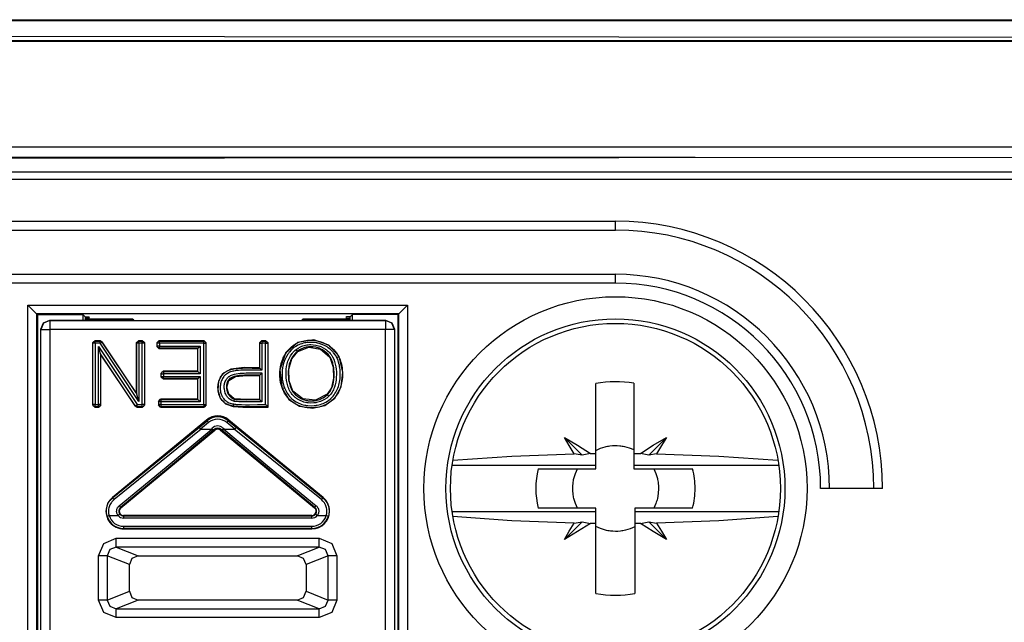
# Model space of a CAD drawing. Extents: x 45 to 252, y -177 to -32.
# Drawn here: x 193 to 216, y -70 to -57 of the extents above; entities that cross this region are included whole.
import ezdxf

# ---------------------------------------------------------------- set-up
doc = ezdxf.new("R2010")
doc.units = 0
doc.header["$MEASUREMENT"] = 0
doc.layers.add('VRSTVA_1', color=7, linetype='CONTINUOUS')

msp = doc.modelspace()

# ---------------------------------------------------------------- linework, layer by layer
at = {"layer": 'VRSTVA_1', "color": 7}
for points in [[(180.148, -56.697), (251.548, -56.697)], [(251.548, -56.724), (180.148, -56.724)], [(251.748, -57.176), (179.948, -57.176)], [(251.748, -57.187), (179.948, -57.187)], [(180.148, -57.059), (215.848, -57.091)], [(179.948, -59.574), (251.748, -59.574)], [(208.655, -59.81), (179.948, -59.81)], [(180.148, -59.835), (215.848, -59.803)], [(180.148, -60.139), (251.548, -60.139)], [(251.548, -60.312), (180.148, -60.312)], [(188.848, -61.253), (206.848, -61.253)], [(206.848, -61.453), (206.848, -61.394), (206.848, -61.253)], [(188.848, -61.453), (206.848, -61.453)], [(188.848, -62.453), (206.848, -62.453)], [(206.848, -62.653), (206.848, -62.511), (206.848, -62.453)], [(206.848, -62.653), (188.848, -62.653)], [(193.55, -63.149), (202.145, -63.149)], [(193.55, -63.149), (193.69, -63.29), (193.75, -63.349)], [(193.55, -75.721), (193.55, -63.149)], [(202.145, -63.149), (202.005, -63.29), (201.946, -63.349)], [(202.145, -63.149), (202.145, -75.721)], [(201.946, -63.349), (193.75, -63.349)], [(193.75, -63.349), (193.766, -63.365)], [(193.75, -63.349), (193.75, -75.721)], [(193.766, -63.365), (194.799, -63.365)], [(193.766, -63.365), (193.766, -73.396)], [(193.848, -63.693), (193.906, -63.552), (194.047, -63.493)], [(194.047, -63.499), (193.906, -63.558), (193.848, -63.699)], [(194.047, -63.493), (194.047, -63.499)], [(194.047, -63.493), (195.948, -63.493)], [(194.047, -63.499), (194.047, -63.558), (194.047, -63.699)], [(194.047, -63.499), (201.648, -63.499)], [(194.799, -63.365), (194.799, -63.493)], [(194.799, -63.365), (194.848, -63.414)], [(194.848, -63.414), (194.848, -63.493)], [(194.848, -63.414), (194.929, -63.414)], [(194.948, -63.457), (194.848, -63.457)], [(195.921, -63.466), (194.848, -63.466)], [(194.929, -63.414), (194.948, -63.433)], [(195.921, -63.466), (195.921, -63.493)], [(195.948, -63.493), (195.921, -63.466)], [(199.775, -63.466), (199.748, -63.493)], [(199.748, -63.493), (201.648, -63.493)], [(199.775, -63.466), (199.775, -63.493)], [(200.847, -63.466), (199.775, -63.466)], [(200.767, -63.414), (200.747, -63.433)], [(200.847, -63.457), (200.747, -63.457)], [(200.848, -63.414), (200.767, -63.414)], [(200.897, -63.365), (200.848, -63.414)], [(200.848, -63.493), (200.848, -63.414)], [(200.897, -63.493), (200.897, -63.365)], [(201.93, -63.365), (200.897, -63.365)], [(201.648, -63.499), (201.648, -63.493)], [(201.648, -63.493), (201.789, -63.552), (201.848, -63.693)], [(201.648, -63.499), (201.648, -63.558), (201.648, -63.699)], [(201.848, -63.699), (201.789, -63.558), (201.648, -63.499)], [(201.946, -63.349), (201.93, -63.365)], [(201.93, -73.396), (201.93, -63.365)], [(201.946, -75.721), (201.946, -63.349)], [(193.848, -63.699), (193.848, -63.693)], [(193.848, -63.699), (193.906, -63.699), (194.047, -63.699)], [(193.848, -75.183), (193.848, -63.699)], [(194.047, -63.699), (194.047, -75.183)], [(201.648, -63.699), (194.047, -63.699)], [(201.848, -63.699), (201.789, -63.699), (201.648, -63.699)], [(201.648, -75.183), (201.648, -63.699)], [(201.848, -63.693), (201.848, -63.699)], [(201.848, -63.699), (201.848, -75.183)], [(200.594, -64.313), (200.361, -64.055), (200.024, -63.939), (199.664, -63.993), (199.381, -64.238), (199.25, -64.617), (199.304, -65.039)], [(199.311, -65.037), (199.288, -64.969), (199.271, -64.9), (199.26, -64.83), (199.254, -64.76), (199.252, -64.724), (199.253, -64.689), (199.254, -64.653), (199.258, -64.618), (199.268, -64.547), (199.283, -64.479), (199.294, -64.444), (199.305, -64.411), (199.318, -64.377), (199.332, -64.345), (199.364, -64.282), (199.402, -64.222), (199.412, -64.208), (199.423, -64.193), (199.434, -64.179), (199.445, -64.166), (199.469, -64.139), (199.494, -64.114), (199.521, -64.091), (199.549, -64.069), (199.563, -64.058), (199.577, -64.048), (199.593, -64.039), (199.608, -64.03), (199.639, -64.013), (199.671, -63.998), (199.704, -63.985), (199.737, -63.974), (199.771, -63.965), (199.806, -63.957), (199.841, -63.951), (199.877, -63.946), (199.947, -63.943), (200.018, -63.946), (200.053, -63.95), (200.088, -63.956), (200.122, -63.963), (200.157, -63.972), (200.224, -63.995), (200.289, -64.023), (200.305, -64.031), (200.32, -64.04), (200.336, -64.049), (200.351, -64.058), (200.381, -64.078), (200.409, -64.099), (200.436, -64.121), (200.463, -64.146), (200.475, -64.158), (200.487, -64.171), (200.499, -64.184), (200.511, -64.198), (200.532, -64.226), (200.552, -64.255), (200.562, -64.27), (200.571, -64.285), (200.579, -64.301), (200.587, -64.317)], [(195.015, -64.007), (195.065, -63.957)], [(195.023, -64.015), (195.015, -64.007)], [(195.015, -64.007), (195.015, -65.407)], [(195.073, -63.965), (195.038, -63.98), (195.023, -64.015)], [(195.073, -64.015), (195.038, -64.015), (195.023, -64.015)], [(195.023, -65.399), (195.023, -64.015)], [(195.065, -63.957), (195.073, -63.965)], [(195.192, -63.957), (195.065, -63.957)], [(195.073, -64.015), (195.073, -63.981), (195.073, -63.965)], [(195.073, -63.965), (195.188, -63.965)], [(195.188, -64.015), (195.073, -64.015)], [(195.073, -64.015), (195.073, -65.399)], [(195.147, -65.399), (195.147, -64.089)], [(195.147, -64.089), (196.024, -65.399)], [(195.197, -64.253), (195.147, -64.089)], [(195.188, -63.965), (195.192, -63.957)], [(195.188, -64.015), (195.188, -63.981), (195.188, -63.965)], [(195.229, -63.987), (195.211, -63.971), (195.188, -63.965)], [(195.188, -64.015), (195.216, -63.996), (195.229, -63.987)], [(196.064, -65.327), (195.188, -64.015)], [(195.192, -63.957), (195.234, -63.98)], [(195.234, -63.98), (195.229, -63.987)], [(195.229, -63.987), (196.015, -65.163)], [(196.006, -65.136), (195.234, -63.98)], [(196.006, -64.007), (196.057, -63.957)], [(196.015, -64.015), (196.006, -64.007)], [(196.006, -64.007), (196.006, -65.136)], [(196.064, -63.965), (196.029, -63.98), (196.015, -64.015)], [(196.015, -65.163), (196.015, -64.015)], [(196.064, -64.015), (196.03, -64.015), (196.015, -64.015)], [(196.057, -63.957), (196.064, -63.965)], [(196.147, -63.957), (196.057, -63.957)], [(196.064, -63.965), (196.139, -63.965)], [(196.064, -64.015), (196.064, -63.981), (196.064, -63.965)], [(196.139, -64.015), (196.064, -64.015)], [(196.064, -64.015), (196.064, -65.327)], [(196.139, -63.965), (196.147, -63.957)], [(196.139, -64.015), (196.139, -63.981), (196.139, -63.965)], [(196.189, -64.015), (196.174, -63.98), (196.139, -63.965)], [(196.189, -64.015), (196.173, -64.015), (196.139, -64.015)], [(196.139, -65.399), (196.139, -64.015)], [(196.147, -63.957), (196.197, -64.007)], [(196.197, -64.007), (196.189, -64.015)], [(196.189, -64.015), (196.189, -65.399)], [(196.197, -65.407), (196.197, -64.007)], [(196.469, -64.007), (196.519, -63.957)], [(196.477, -64.015), (196.469, -64.007)], [(196.469, -64.007), (196.469, -64.084)], [(196.469, -64.084), (196.477, -64.076)], [(196.519, -64.134), (196.469, -64.084)], [(196.527, -63.965), (196.491, -63.98), (196.477, -64.015)], [(196.527, -64.015), (196.492, -64.015), (196.477, -64.015)], [(196.477, -64.076), (196.477, -64.015)], [(196.527, -64.076), (196.492, -64.076), (196.477, -64.076)], [(196.527, -64.126), (196.491, -64.112), (196.477, -64.076)], [(196.519, -63.957), (196.527, -63.965)], [(197.538, -63.957), (196.519, -63.957)], [(196.527, -64.126), (196.519, -64.134)], [(196.519, -64.134), (197.39, -64.134)], [(196.527, -63.965), (197.53, -63.965)], [(196.527, -64.015), (196.527, -63.981), (196.527, -63.965)], [(196.527, -64.015), (196.527, -64.076)], [(197.53, -64.015), (196.527, -64.015)], [(196.527, -64.076), (197.448, -64.076)], [(196.527, -64.126), (196.527, -64.111), (196.527, -64.076)], [(197.398, -64.126), (196.527, -64.126)], [(197.398, -64.126), (197.39, -64.134)], [(197.39, -64.134), (197.39, -64.645)], [(197.398, -64.126), (197.448, -64.076)], [(197.398, -64.653), (197.398, -64.126)], [(197.448, -64.076), (197.448, -64.703)], [(197.53, -63.965), (197.538, -63.957)], [(197.58, -64.015), (197.566, -63.98), (197.53, -63.965)], [(197.53, -64.015), (197.53, -63.981), (197.53, -63.965)], [(197.53, -64.015), (197.565, -64.015), (197.58, -64.015)], [(197.53, -65.399), (197.53, -64.015)], [(197.538, -63.957), (197.588, -64.007)], [(197.588, -64.007), (197.58, -64.015)], [(197.58, -64.015), (197.58, -65.399)], [(197.588, -65.407), (197.588, -64.007)], [(198.791, -64.007), (198.841, -63.957)], [(198.799, -64.015), (198.791, -64.007)], [(198.791, -64.007), (198.791, -64.567)], [(198.849, -63.965), (198.814, -63.98), (198.799, -64.015)], [(198.799, -64.575), (198.799, -64.015)], [(198.799, -64.015), (198.815, -64.015), (198.849, -64.015)], [(198.841, -63.957), (198.849, -63.965)], [(198.94, -63.957), (198.841, -63.957)], [(198.849, -63.965), (198.932, -63.965)], [(198.849, -63.965), (198.849, -63.981), (198.849, -64.015)], [(198.849, -64.015), (198.849, -64.625)], [(198.932, -64.015), (198.849, -64.015)], [(198.932, -63.965), (198.94, -63.957)], [(198.932, -63.965), (198.932, -63.981), (198.932, -64.015)], [(198.932, -63.965), (198.967, -63.98), (198.982, -64.015)], [(198.932, -65.4), (198.932, -64.015)], [(198.932, -64.015), (198.966, -64.015), (198.982, -64.015)], [(198.94, -63.957), (198.99, -64.007)], [(198.99, -64.007), (198.982, -64.015)], [(198.982, -64.015), (198.982, -65.449)], [(198.99, -65.457), (198.99, -64.007)], [(200.542, -64.339), (200.51, -64.281), (200.47, -64.228), (200.46, -64.215), (200.449, -64.203), (200.437, -64.191), (200.426, -64.179), (200.401, -64.157), (200.375, -64.136), (200.348, -64.116), (200.321, -64.098), (200.292, -64.081), (200.263, -64.066), (200.202, -64.04), (200.14, -64.019), (200.124, -64.015), (200.107, -64.011), (200.091, -64.007), (200.075, -64.004), (200.042, -63.999), (200.009, -63.995), (199.943, -63.993), (199.878, -63.996), (199.845, -64.001), (199.812, -64.007), (199.78, -64.014), (199.748, -64.023), (199.717, -64.034), (199.687, -64.046), (199.657, -64.06), (199.628, -64.076), (199.6, -64.094), (199.573, -64.113), (199.547, -64.134), (199.523, -64.156), (199.5, -64.18), (199.478, -64.205), (199.467, -64.218), (199.457, -64.231), (199.447, -64.244), (199.438, -64.258), (199.403, -64.314), (199.374, -64.373), (199.361, -64.403), (199.349, -64.435), (199.339, -64.466), (199.33, -64.498), (199.316, -64.563), (199.307, -64.628), (199.304, -64.661), (199.303, -64.695), (199.303, -64.728), (199.304, -64.761), (199.309, -64.826), (199.32, -64.891), (199.328, -64.923), (199.337, -64.956), (199.347, -64.987), (199.358, -65.019)], [(200.364, -65.21), (200.315, -65.252), (200.262, -65.287), (200.234, -65.302), (200.205, -65.316), (200.176, -65.328), (200.146, -65.338), (200.115, -65.347), (200.084, -65.354), (200.068, -65.357), (200.053, -65.359), (200.037, -65.362), (200.021, -65.363), (199.957, -65.366), (199.894, -65.362), (199.862, -65.357), (199.831, -65.351), (199.8, -65.343), (199.77, -65.333), (199.711, -65.31), (199.655, -65.279), (199.642, -65.27), (199.628, -65.261), (199.616, -65.251), (199.604, -65.241), (199.58, -65.22), (199.557, -65.198), (199.536, -65.174), (199.517, -65.149), (199.507, -65.136), (199.498, -65.122), (199.49, -65.109), (199.482, -65.095), (199.468, -65.067), (199.455, -65.038), (199.443, -65.008), (199.433, -64.977), (199.416, -64.916), (199.405, -64.854), (199.397, -64.791), (199.393, -64.727), (199.393, -64.695), (199.394, -64.663), (199.395, -64.632), (199.398, -64.6), (199.406, -64.537), (199.419, -64.476), (199.428, -64.445), (199.438, -64.415), (199.444, -64.4), (199.45, -64.385), (199.456, -64.37), (199.462, -64.356), (199.493, -64.3), (199.53, -64.247), (199.54, -64.235), (199.551, -64.223), (199.562, -64.211), (199.573, -64.199), (199.596, -64.177), (199.621, -64.157)], [(199.621, -64.157), (199.67, -64.123), (199.721, -64.095), (199.749, -64.083), (199.777, -64.073), (199.806, -64.064), (199.834, -64.057), (199.863, -64.052), (199.892, -64.048), (199.922, -64.045), (199.952, -64.044), (200.011, -64.047), (200.07, -64.055), (200.099, -64.062), (200.127, -64.07), (200.156, -64.079), (200.183, -64.09), (200.237, -64.115), (200.287, -64.146), (200.311, -64.163), (200.334, -64.182), (200.356, -64.202), (200.376, -64.223), (200.396, -64.246), (200.414, -64.269), (200.423, -64.281), (200.431, -64.293), (200.439, -64.306), (200.446, -64.319), (200.473, -64.372), (200.493, -64.427), (200.501, -64.456), (200.509, -64.485), (200.515, -64.514), (200.52, -64.543), (200.528, -64.601), (200.532, -64.66), (200.533, -64.719), (200.531, -64.778), (200.526, -64.837), (200.517, -64.895), (200.504, -64.953), (200.487, -65.01), (200.477, -65.038), (200.465, -65.065), (200.452, -65.092), (200.438, -65.117), (200.422, -65.142), (200.404, -65.166), (200.385, -65.189), (200.364, -65.21)], [(199.652, -64.196), (199.642, -64.184), (199.621, -64.157)], [(200.329, -65.174), (200.348, -65.155), (200.366, -65.133), (200.382, -65.111), (200.397, -65.088), (200.41, -65.065), (200.422, -65.04), (200.433, -65.015), (200.442, -64.989), (200.457, -64.937), (200.468, -64.884), (200.476, -64.83), (200.481, -64.776), (200.483, -64.721), (200.482, -64.667), (200.479, -64.613), (200.473, -64.559), (200.468, -64.532), (200.463, -64.506), (200.456, -64.479), (200.449, -64.453), (200.431, -64.401), (200.408, -64.352), (200.394, -64.328), (200.379, -64.305), (200.363, -64.284), (200.345, -64.263), (200.326, -64.243), (200.306, -64.225), (200.296, -64.216), (200.286, -64.207), (200.275, -64.199), (200.264, -64.191), (200.218, -64.162), (200.169, -64.138), (200.144, -64.128), (200.118, -64.119), (200.091, -64.111), (200.065, -64.105), (200.011, -64.097), (199.957, -64.094), (199.943, -64.094), (199.929, -64.095), (199.916, -64.096), (199.902, -64.097), (199.875, -64.101), (199.848, -64.105), (199.822, -64.112), (199.796, -64.12), (199.77, -64.129), (199.745, -64.14), (199.697, -64.165), (199.652, -64.196)], [(199.657, -64.202), (199.909, -64.104), (200.177, -64.15), (200.386, -64.33), (200.463, -64.551), (200.47, -64.804), (200.422, -65.018), (200.324, -65.168)], [(195.197, -64.253), (195.197, -65.399)], [(195.983, -65.427), (195.197, -64.253)], [(195.197, -64.253), (195.205, -64.28)], [(195.205, -65.407), (195.205, -64.28)], [(195.205, -64.28), (195.978, -65.435)], [(199.304, -65.039), (199.46, -65.284), (199.7, -65.439), (199.992, -65.484), (200.275, -65.42), (200.496, -65.255), (200.638, -64.998), (200.679, -64.664), (200.594, -64.313)], [(200.587, -64.317), (200.591, -64.326), (200.595, -64.334), (200.599, -64.343), (200.603, -64.351), (200.61, -64.369), (200.617, -64.387), (200.629, -64.423), (200.64, -64.459), (200.649, -64.496), (200.656, -64.533), (200.662, -64.57), (200.666, -64.608), (200.671, -64.683), (200.67, -64.758), (200.67, -64.777), (200.668, -64.796), (200.666, -64.815), (200.664, -64.834), (200.659, -64.871), (200.652, -64.908), (200.634, -64.981), (200.61, -65.053), (200.602, -65.07), (200.594, -65.088), (200.586, -65.105), (200.578, -65.122), (200.559, -65.155), (200.539, -65.186), (200.517, -65.217), (200.492, -65.246), (200.467, -65.274), (200.44, -65.301), (200.382, -65.348), (200.318, -65.389), (200.302, -65.398), (200.284, -65.407), (200.267, -65.415), (200.25, -65.422), (200.215, -65.435), (200.179, -65.447), (200.143, -65.456), (200.106, -65.464), (200.088, -65.467), (200.069, -65.469), (200.05, -65.471), (200.032, -65.473), (199.956, -65.476), (199.881, -65.472), (199.862, -65.47), (199.843, -65.467), (199.824, -65.464), (199.806, -65.46), (199.769, -65.452), (199.733, -65.441), (199.697, -65.429), (199.662, -65.415), (199.645, -65.407), (199.628, -65.398), (199.612, -65.389), (199.595, -65.379), (199.533, -65.337), (199.476, -65.288), (199.462, -65.275), (199.45, -65.261), (199.437, -65.247), (199.425, -65.233), (199.401, -65.203), (199.38, -65.172), (199.36, -65.139), (199.342, -65.106), (199.334, -65.089), (199.326, -65.072), (199.322, -65.063), (199.318, -65.054), (199.315, -65.045), (199.311, -65.037)], [(199.358, -65.019), (199.386, -65.083), (199.421, -65.144), (199.441, -65.173), (199.463, -65.201), (199.475, -65.214), (199.487, -65.228), (199.499, -65.24), (199.511, -65.253), (199.564, -65.298), (199.622, -65.338), (199.638, -65.347), (199.654, -65.355), (199.669, -65.363), (199.685, -65.37), (199.718, -65.383), (199.751, -65.395), (199.785, -65.404), (199.819, -65.412), (199.837, -65.415), (199.854, -65.418), (199.872, -65.42), (199.89, -65.422), (199.96, -65.426), (200.03, -65.423), (200.048, -65.422), (200.065, -65.419), (200.083, -65.417), (200.1, -65.414), (200.135, -65.407), (200.168, -65.398), (200.202, -65.387), (200.234, -65.375), (200.251, -65.368), (200.267, -65.36), (200.282, -65.352), (200.298, -65.343), (200.357, -65.305), (200.411, -65.26), (200.436, -65.235), (200.459, -65.208), (200.481, -65.181), (200.501, -65.152), (200.52, -65.122), (200.537, -65.091), (200.546, -65.075), (200.553, -65.059), (200.56, -65.043), (200.567, -65.026), (200.579, -64.993), (200.589, -64.959), (200.597, -64.925), (200.605, -64.891), (200.611, -64.856), (200.615, -64.821), (200.619, -64.786), (200.621, -64.751), (200.621, -64.68), (200.617, -64.61), (200.612, -64.575), (200.607, -64.54), (200.6, -64.506), (200.591, -64.471), (200.57, -64.404), (200.542, -64.339)], [(199.652, -64.196), (199.64, -64.205), (199.629, -64.215), (199.618, -64.225), (199.607, -64.235), (199.587, -64.257), (199.568, -64.28), (199.534, -64.328), (199.507, -64.38), (199.495, -64.407), (199.484, -64.434), (199.475, -64.462), (199.467, -64.49), (199.455, -64.547), (199.447, -64.605), (199.445, -64.634), (199.443, -64.663), (199.443, -64.693), (199.443, -64.722), (199.446, -64.78), (199.453, -64.838), (199.463, -64.896), (199.478, -64.952), (199.487, -64.981), (199.497, -65.008), (199.508, -65.035), (199.521, -65.062), (199.535, -65.087), (199.551, -65.112), (199.569, -65.136), (199.588, -65.158), (199.608, -65.179), (199.63, -65.198), (199.642, -65.208), (199.653, -65.217), (199.665, -65.225), (199.677, -65.233), (199.728, -65.262), (199.782, -65.285), (199.81, -65.294), (199.838, -65.301), (199.853, -65.305), (199.867, -65.307), (199.882, -65.31), (199.896, -65.312), (199.954, -65.316), (200.013, -65.314), (200.028, -65.312), (200.043, -65.31), (200.057, -65.308), (200.072, -65.306), (200.1, -65.299), (200.128, -65.291), (200.156, -65.282), (200.183, -65.271), (200.197, -65.265), (200.21, -65.258), (200.223, -65.251), (200.235, -65.244), (200.284, -65.212), (200.329, -65.174)], [(200.324, -65.168), (200.06, -65.3), (199.773, -65.273), (199.549, -65.094), (199.465, -64.863), (199.456, -64.596), (199.522, -64.366), (199.657, -64.202)], [(199.652, -64.196), (199.657, -64.202)], [(200.542, -64.339), (200.573, -64.324), (200.587, -64.317)], [(200.594, -64.313), (200.587, -64.317)], [(198.791, -64.567), (198.444, -64.565), (198.144, -64.598), (197.959, -64.707), (197.867, -64.871), (197.848, -65.066), (197.903, -65.252), (198.021, -65.38), (198.196, -65.443)], [(198.197, -65.435), (198.169, -65.43), (198.142, -65.423), (198.115, -65.415), (198.089, -65.406), (198.063, -65.394), (198.038, -65.381), (198.027, -65.374), (198.015, -65.366), (198.003, -65.358), (197.992, -65.349), (197.952, -65.309), (197.919, -65.264), (197.912, -65.252), (197.905, -65.24), (197.899, -65.227), (197.893, -65.214), (197.882, -65.188), (197.874, -65.162), (197.87, -65.148), (197.867, -65.134), (197.864, -65.12), (197.861, -65.107), (197.857, -65.079), (197.855, -65.051), (197.854, -65.023), (197.854, -64.995), (197.855, -64.981), (197.856, -64.967), (197.858, -64.953), (197.86, -64.939), (197.865, -64.912), (197.871, -64.885), (197.876, -64.871), (197.88, -64.858), (197.885, -64.845), (197.889, -64.832), (197.901, -64.806), (197.914, -64.781), (197.929, -64.757), (197.945, -64.735), (197.954, -64.724), (197.963, -64.714), (197.973, -64.703), (197.984, -64.694), (198.005, -64.675), (198.028, -64.659), (198.04, -64.652), (198.052, -64.645), (198.064, -64.638), (198.077, -64.632), (198.102, -64.621), (198.129, -64.611), (198.156, -64.603), (198.183, -64.597), (198.21, -64.591), (198.238, -64.587), (198.294, -64.581), (198.35, -64.576), (198.406, -64.574), (198.462, -64.573), (198.518, -64.573), (198.574, -64.573), (198.631, -64.574), (198.687, -64.574), (198.743, -64.575), (198.799, -64.575)], [(198.799, -64.575), (198.798, -64.574), (198.796, -64.572), (198.794, -64.57), (198.791, -64.567)], [(198.799, -64.575), (198.8, -64.576), (198.801, -64.577), (198.803, -64.579), (198.805, -64.581), (198.808, -64.584), (198.811, -64.587), (198.814, -64.59), (198.817, -64.593), (198.825, -64.601), (198.833, -64.609), (198.841, -64.617), (198.849, -64.625)], [(196.56, -64.695), (196.61, -64.645)], [(196.568, -64.703), (196.56, -64.695)], [(196.56, -64.695), (196.56, -64.771)], [(196.56, -64.771), (196.568, -64.763)], [(196.61, -64.821), (196.56, -64.771)], [(196.618, -64.653), (196.582, -64.668), (196.568, -64.703)], [(196.568, -64.703), (196.583, -64.703), (196.618, -64.703)], [(196.568, -64.763), (196.568, -64.703)], [(196.568, -64.763), (196.582, -64.798), (196.618, -64.813)], [(196.568, -64.763), (196.583, -64.763), (196.618, -64.763)], [(196.61, -64.645), (196.618, -64.653)], [(197.39, -64.645), (196.61, -64.645)], [(196.618, -64.813), (196.61, -64.821)], [(196.61, -64.821), (197.39, -64.821)], [(196.618, -64.653), (196.618, -64.669), (196.618, -64.703)], [(196.618, -64.653), (197.398, -64.653)], [(197.448, -64.703), (196.618, -64.703)], [(196.618, -64.703), (196.618, -64.763)], [(196.618, -64.763), (197.448, -64.763)], [(196.618, -64.813), (196.618, -64.797), (196.618, -64.763)], [(197.398, -64.813), (196.618, -64.813)], [(197.398, -64.653), (197.39, -64.645)], [(197.398, -64.813), (197.39, -64.821)], [(197.39, -64.821), (197.39, -65.28)], [(197.398, -64.653), (197.448, -64.703)], [(197.398, -64.813), (197.448, -64.763)], [(197.398, -65.289), (197.398, -64.813)], [(197.448, -64.763), (197.448, -65.338)], [(198.849, -64.625), (198.796, -64.625), (198.743, -64.625), (198.691, -64.624), (198.638, -64.624), (198.532, -64.623), (198.426, -64.624), (198.373, -64.625), (198.321, -64.628), (198.294, -64.631), (198.268, -64.633), (198.241, -64.637), (198.215, -64.641), (198.189, -64.646), (198.164, -64.653), (198.138, -64.661), (198.113, -64.67), (198.089, -64.681), (198.066, -64.694), (198.044, -64.709), (198.023, -64.725), (198.013, -64.734), (198.004, -64.744), (197.995, -64.753), (197.986, -64.764), (197.971, -64.785), (197.957, -64.808), (197.945, -64.831), (197.934, -64.856), (197.929, -64.868), (197.925, -64.881), (197.921, -64.893), (197.918, -64.906), (197.911, -64.932), (197.907, -64.958), (197.905, -64.984), (197.904, -65.011), (197.904, -65.038), (197.906, -65.064), (197.909, -65.09), (197.914, -65.116), (197.92, -65.142), (197.928, -65.168), (197.938, -65.192), (197.949, -65.216), (197.956, -65.228), (197.963, -65.239), (197.97, -65.25), (197.978, -65.261), (197.995, -65.282), (198.013, -65.301), (198.023, -65.31), (198.034, -65.318), (198.044, -65.326), (198.055, -65.333), (198.079, -65.347), (198.102, -65.358), (198.127, -65.367), (198.153, -65.375), (198.179, -65.381), (198.205, -65.386)], [(198.208, -65.323), (198.165, -65.307), (198.126, -65.284), (198.108, -65.27), (198.092, -65.255), (198.084, -65.246), (198.077, -65.238), (198.069, -65.229), (198.062, -65.22), (198.05, -65.201), (198.038, -65.182), (198.029, -65.161), (198.02, -65.14), (198.006, -65.097), (197.998, -65.053), (197.995, -65.03), (197.995, -65.007), (197.995, -64.985), (197.997, -64.962), (198, -64.94), (198.005, -64.918), (198.008, -64.907), (198.011, -64.896), (198.015, -64.885), (198.019, -64.875), (198.029, -64.854), (198.04, -64.834), (198.046, -64.825), (198.052, -64.815), (198.06, -64.807), (198.067, -64.798), (198.083, -64.783), (198.101, -64.769), (198.111, -64.762), (198.12, -64.756), (198.13, -64.751), (198.14, -64.745), (198.16, -64.736), (198.182, -64.728), (198.203, -64.721), (198.225, -64.715), (198.269, -64.705), (198.313, -64.698), (198.357, -64.693), (198.402, -64.69), (198.446, -64.687), (198.491, -64.686), (198.58, -64.685), (198.67, -64.685), (198.715, -64.686), (198.76, -64.686), (198.804, -64.686), (198.849, -64.686)], [(198.799, -64.736), (198.722, -64.736), (198.645, -64.735), (198.567, -64.735), (198.49, -64.736), (198.451, -64.737), (198.412, -64.739), (198.374, -64.742), (198.335, -64.746), (198.297, -64.751), (198.259, -64.758), (198.221, -64.767), (198.184, -64.78), (198.166, -64.788), (198.149, -64.797), (198.14, -64.802), (198.132, -64.808), (198.124, -64.814), (198.117, -64.82), (198.102, -64.833), (198.09, -64.848), (198.084, -64.857), (198.08, -64.865), (198.075, -64.874), (198.07, -64.882), (198.062, -64.9), (198.056, -64.919), (198.051, -64.938), (198.048, -64.957), (198.046, -64.977), (198.044, -64.996), (198.045, -65.016), (198.046, -65.035), (198.052, -65.074), (198.062, -65.112), (198.07, -65.13), (198.077, -65.148), (198.087, -65.166), (198.097, -65.182), (198.108, -65.198), (198.122, -65.213), (198.135, -65.227), (198.151, -65.24), (198.158, -65.246), (198.167, -65.251), (198.175, -65.256), (198.184, -65.261), (198.193, -65.265), (198.202, -65.269), (198.206, -65.27), (198.211, -65.272), (198.213, -65.273), (198.216, -65.273), (198.218, -65.274), (198.22, -65.275)], [(198.223, -65.267), (198.097, -65.168), (198.053, -65.006), (198.097, -64.852), (198.252, -64.768), (198.499, -64.744), (198.791, -64.744)], [(198.799, -64.736), (198.798, -64.737), (198.796, -64.739), (198.794, -64.741), (198.791, -64.744)], [(198.791, -64.744), (198.791, -65.28)], [(198.799, -64.736), (198.8, -64.735), (198.801, -64.734), (198.803, -64.732), (198.805, -64.73), (198.808, -64.727), (198.811, -64.724), (198.814, -64.721), (198.817, -64.717), (198.825, -64.71), (198.833, -64.702), (198.841, -64.694), (198.849, -64.686)], [(198.799, -65.289), (198.799, -64.736)], [(198.849, -64.686), (198.849, -65.338)], [(199.311, -65.037), (199.304, -65.039)], [(199.311, -65.037), (199.326, -65.031), (199.358, -65.019)], [(206.406, -66.506), (206.406, -65.707), (206.406, -64.924)], [(207.266, -64.919), (207.266, -65.704), (207.266, -66.506)], [(196.015, -65.163), (196.006, -65.136)], [(196.064, -65.327), (196.015, -65.163)], [(196.504, -65.33), (196.554, -65.28)], [(196.554, -65.28), (196.562, -65.289)], [(197.39, -65.28), (196.554, -65.28)], [(197.398, -65.289), (197.39, -65.28)], [(198.22, -65.275), (198.217, -65.29), (198.208, -65.323)], [(198.22, -65.275), (198.221, -65.273), (198.221, -65.272), (198.222, -65.27), (198.223, -65.267)], [(198.22, -65.275), (198.225, -65.276), (198.229, -65.277), (198.234, -65.278), (198.238, -65.279), (198.247, -65.28), (198.256, -65.281), (198.274, -65.283), (198.292, -65.284), (198.328, -65.287), (198.365, -65.288), (198.437, -65.289), (198.51, -65.29), (198.654, -65.289), (198.799, -65.289)], [(198.22, -65.275), (198.22, -65.275)], [(198.791, -65.28), (198.573, -65.282), (198.361, -65.28), (198.223, -65.267)], [(198.799, -65.289), (198.798, -65.287), (198.796, -65.286), (198.794, -65.283), (198.791, -65.28)], [(200.324, -65.168), (200.329, -65.174)], [(200.364, -65.21), (200.34, -65.186), (200.329, -65.174)], [(195.015, -65.407), (195.023, -65.399)], [(195.065, -65.457), (195.015, -65.407)], [(195.073, -65.399), (195.038, -65.399), (195.023, -65.399)], [(195.073, -65.449), (195.038, -65.435), (195.023, -65.399)], [(195.073, -65.449), (195.065, -65.457)], [(195.065, -65.457), (195.155, -65.457)], [(195.073, -65.399), (195.147, -65.399)], [(195.073, -65.449), (195.073, -65.434), (195.073, -65.399)], [(195.147, -65.449), (195.073, -65.449)], [(195.147, -65.449), (195.183, -65.435), (195.197, -65.399)], [(195.197, -65.399), (195.182, -65.399), (195.147, -65.399)], [(195.147, -65.449), (195.147, -65.434), (195.147, -65.399)], [(195.155, -65.457), (195.147, -65.449)], [(195.205, -65.407), (195.155, -65.457)], [(195.197, -65.399), (195.205, -65.407)], [(195.978, -65.435), (195.983, -65.427)], [(196.02, -65.457), (195.978, -65.435)], [(195.983, -65.427), (195.995, -65.419), (196.024, -65.399)], [(195.983, -65.427), (196, -65.444), (196.024, -65.449)], [(196.024, -65.449), (196.02, -65.457)], [(196.02, -65.457), (196.147, -65.457)], [(196.024, -65.399), (196.139, -65.399)], [(196.024, -65.449), (196.024, -65.434), (196.024, -65.399)], [(196.139, -65.449), (196.024, -65.449)], [(196.139, -65.449), (196.174, -65.435), (196.189, -65.399)], [(196.189, -65.399), (196.173, -65.399), (196.139, -65.399)], [(196.139, -65.449), (196.139, -65.434), (196.139, -65.399)], [(196.147, -65.457), (196.139, -65.449)], [(196.197, -65.407), (196.147, -65.457)], [(196.189, -65.399), (196.197, -65.407)], [(196.512, -65.338), (196.504, -65.33)], [(196.504, -65.33), (196.504, -65.407)], [(196.504, -65.407), (196.512, -65.399)], [(196.554, -65.457), (196.504, -65.407)], [(196.562, -65.289), (196.527, -65.303), (196.512, -65.338)], [(196.562, -65.338), (196.527, -65.338), (196.512, -65.338)], [(196.512, -65.399), (196.512, -65.338)], [(196.512, -65.399), (196.527, -65.435), (196.562, -65.449)], [(196.562, -65.399), (196.527, -65.399), (196.512, -65.399)], [(196.562, -65.449), (196.554, -65.457)], [(196.554, -65.457), (197.538, -65.457)], [(196.562, -65.289), (197.398, -65.289)], [(196.562, -65.289), (196.562, -65.304), (196.562, -65.338)], [(197.448, -65.338), (196.562, -65.338)], [(196.562, -65.338), (196.562, -65.399)], [(196.562, -65.399), (197.53, -65.399)], [(196.562, -65.399), (196.562, -65.434), (196.562, -65.449)], [(197.53, -65.449), (196.562, -65.449)], [(197.398, -65.289), (197.448, -65.338)], [(197.53, -65.399), (197.565, -65.399), (197.58, -65.399)], [(197.53, -65.399), (197.53, -65.434), (197.53, -65.449)], [(197.53, -65.449), (197.566, -65.435), (197.58, -65.399)], [(197.538, -65.457), (197.53, -65.449)], [(197.588, -65.407), (197.538, -65.457)], [(197.58, -65.399), (197.588, -65.407)], [(198.197, -65.435), (198.197, -65.436), (198.197, -65.436), (198.197, -65.438), (198.196, -65.439), (198.196, -65.441), (198.196, -65.443)], [(198.196, -65.443), (198.414, -65.46), (198.702, -65.46), (198.99, -65.457)], [(198.205, -65.386), (198.199, -65.42), (198.197, -65.435)], [(198.982, -65.449), (198.884, -65.45), (198.785, -65.451), (198.687, -65.452), (198.589, -65.453), (198.491, -65.453), (198.393, -65.451), (198.343, -65.449), (198.295, -65.446), (198.27, -65.445), (198.246, -65.442), (198.221, -65.439), (198.197, -65.435)], [(198.205, -65.386), (198.228, -65.39), (198.25, -65.392), (198.273, -65.395), (198.296, -65.397), (198.341, -65.399), (198.386, -65.401), (198.477, -65.403), (198.568, -65.403), (198.75, -65.402), (198.932, -65.4)], [(198.849, -65.338), (198.809, -65.338), (198.769, -65.338), (198.729, -65.339), (198.689, -65.339), (198.608, -65.339), (198.528, -65.34), (198.447, -65.34), (198.368, -65.338), (198.327, -65.336), (198.287, -65.334), (198.267, -65.332), (198.247, -65.33), (198.227, -65.327), (198.208, -65.323)], [(198.849, -65.338), (198.841, -65.33), (198.833, -65.322), (198.825, -65.314), (198.817, -65.307), (198.814, -65.304), (198.811, -65.3), (198.808, -65.297), (198.805, -65.295), (198.803, -65.292), (198.801, -65.29), (198.8, -65.289), (198.799, -65.289)], [(198.932, -65.4), (198.94, -65.408), (198.948, -65.416), (198.956, -65.424), (198.964, -65.431), (198.967, -65.434), (198.97, -65.438), (198.973, -65.441), (198.976, -65.443), (198.978, -65.446), (198.98, -65.448), (198.981, -65.449), (198.982, -65.449)], [(198.982, -65.449), (198.984, -65.451), (198.985, -65.452), (198.987, -65.455), (198.99, -65.457)], [(197.593, -65.749), (195.464, -67.502)], [(195.47, -67.508), (197.433, -65.911)], [(197.433, -65.911), (197.608, -65.767)], [(197.461, -65.953), (197.458, -65.949), (197.455, -65.945), (197.453, -65.942), (197.45, -65.938), (197.447, -65.935), (197.445, -65.931), (197.443, -65.928), (197.44, -65.925), (197.439, -65.922), (197.437, -65.92), (197.436, -65.918), (197.435, -65.916), (197.434, -65.914), (197.433, -65.913), (197.433, -65.912), (197.433, -65.911)], [(197.64, -65.805), (197.461, -65.953)], [(197.608, -65.767), (197.593, -65.749)], [(197.64, -65.805), (197.618, -65.779), (197.608, -65.767)], [(198.087, -65.767), (198.077, -65.779), (198.055, -65.805)], [(198.234, -65.953), (198.055, -65.805)], [(198.087, -65.767), (198.102, -65.749)], [(198.087, -65.767), (198.262, -65.911)], [(200.231, -67.502), (198.102, -65.749)], [(198.262, -65.911), (198.262, -65.912), (198.262, -65.913), (198.261, -65.914), (198.261, -65.916), (198.259, -65.918), (198.258, -65.92), (198.257, -65.922), (198.255, -65.925), (198.252, -65.928), (198.25, -65.931), (198.248, -65.935), (198.246, -65.938), (198.243, -65.942), (198.24, -65.945), (198.237, -65.949), (198.234, -65.953)], [(198.262, -65.911), (200.226, -67.508)], [(197.474, -65.957), (195.502, -67.55)], [(195.618, -67.69), (196.682, -66.814), (197.712, -65.959)], [(197.761, -65.968), (196.723, -66.837), (195.65, -67.727)], [(195.655, -67.733), (197.784, -65.98)], [(197.461, -65.953), (197.464, -65.955), (197.467, -65.957), (197.47, -65.957), (197.474, -65.957)], [(197.474, -65.957), (197.706, -65.957)], [(197.712, -65.959), (197.709, -65.958), (197.706, -65.957)], [(197.761, -65.968), (197.758, -65.97), (197.756, -65.971), (197.753, -65.972), (197.751, -65.973), (197.748, -65.973), (197.746, -65.972), (197.743, -65.972), (197.74, -65.971), (197.734, -65.968), (197.727, -65.965), (197.724, -65.964), (197.72, -65.962), (197.716, -65.96), (197.712, -65.959)], [(197.769, -65.962), (197.768, -65.962), (197.767, -65.963), (197.764, -65.965), (197.761, -65.968)], [(197.769, -65.962), (197.784, -65.98)], [(197.926, -65.962), (197.911, -65.98)], [(197.911, -65.98), (200.04, -67.733)], [(197.934, -65.968), (197.931, -65.965), (197.928, -65.963), (197.927, -65.962), (197.926, -65.962)], [(197.983, -65.959), (197.979, -65.96), (197.975, -65.962), (197.971, -65.964), (197.968, -65.965), (197.961, -65.968), (197.955, -65.971), (197.952, -65.972), (197.949, -65.972), (197.947, -65.973), (197.945, -65.973), (197.942, -65.972), (197.94, -65.971), (197.937, -65.97), (197.934, -65.968)], [(200.045, -67.727), (198.973, -66.837), (197.934, -65.968)], [(197.99, -65.957), (197.986, -65.958), (197.983, -65.959)], [(197.983, -65.959), (199.013, -66.814), (200.077, -67.69)], [(197.99, -65.957), (198.221, -65.957)], [(198.221, -65.957), (198.225, -65.957), (198.228, -65.957), (198.231, -65.955), (198.234, -65.953)], [(200.194, -67.55), (198.221, -65.957)], [(205.695, -66.144), (206.095, -66.544)], [(205.917, -66.513), (205.804, -66.329), (205.695, -66.144)], [(205.695, -66.144), (205.991, -66.321), (206.282, -66.507)], [(207.413, -66.507), (207.704, -66.321), (208, -66.144)], [(207.601, -66.544), (208, -66.144)], [(208, -66.144), (207.891, -66.329), (207.778, -66.513)], [(206.406, -66.435), (206.507, -66.389), (206.613, -66.356), (206.64, -66.35), (206.667, -66.344), (206.694, -66.339), (206.722, -66.335), (206.778, -66.329), (206.833, -66.326), (206.889, -66.327), (206.944, -66.33), (206.971, -66.333), (206.999, -66.337), (207.026, -66.342), (207.054, -66.347), (207.162, -66.377), (207.266, -66.418)], [(203.17, -66.66), (204.505, -66.565), (205.917, -66.513)], [(206.095, -66.544), (205.917, -66.513)], [(206.282, -66.507), (206.095, -66.544)], [(206.282, -66.507), (206.344, -66.507), (206.406, -66.506)], [(206.406, -66.779), (206.406, -66.506)], [(207.266, -66.506), (207.266, -66.779)], [(207.266, -66.506), (207.339, -66.507), (207.413, -66.507)], [(207.601, -66.544), (207.413, -66.507)], [(207.778, -66.513), (207.601, -66.544)], [(207.778, -66.513), (209.19, -66.565), (210.525, -66.66)], [(206.406, -66.779), (203.151, -66.779)], [(206.406, -66.855), (206.406, -66.779)], [(207.266, -66.779), (207.266, -66.855)], [(210.544, -66.779), (207.266, -66.779)], [(205.101, -66.855), (206.406, -66.855)], [(205.988, -67.739), (205.942, -67.634), (205.909, -67.525), (205.902, -67.497), (205.896, -67.469), (205.892, -67.44), (205.888, -67.412), (205.883, -67.355), (205.881, -67.297), (205.883, -67.24), (205.888, -67.183), (205.892, -67.155), (205.896, -67.127), (205.902, -67.098), (205.908, -67.07), (205.942, -66.96), (205.988, -66.855)], [(207.266, -66.855), (208.595, -66.855)], [(207.717, -66.855), (207.763, -66.96), (207.796, -67.069), (207.802, -67.097), (207.808, -67.125), (207.813, -67.154), (207.816, -67.183), (207.822, -67.24), (207.823, -67.297)], [(195.344, -67.925), (195.331, -67.869), (195.327, -67.812), (195.327, -67.797), (195.328, -67.783), (195.329, -67.768), (195.331, -67.754), (195.336, -67.726), (195.343, -67.698), (195.353, -67.67), (195.364, -67.644), (195.377, -67.618), (195.392, -67.594), (195.401, -67.582), (195.409, -67.571), (195.418, -67.559), (195.428, -67.549), (195.448, -67.528), (195.47, -67.508)], [(195.47, -67.508), (195.464, -67.502)], [(195.502, -67.55), (195.479, -67.522), (195.47, -67.508)], [(200.226, -67.508), (200.216, -67.522), (200.194, -67.55)], [(200.226, -67.508), (200.231, -67.502)], [(200.226, -67.508), (200.267, -67.548), (200.303, -67.593), (200.311, -67.606), (200.318, -67.618), (200.325, -67.631), (200.331, -67.644), (200.342, -67.67), (200.352, -67.697), (200.356, -67.711), (200.359, -67.725), (200.362, -67.739), (200.364, -67.754), (200.368, -67.782), (200.368, -67.811), (200.368, -67.825), (200.368, -67.84), (200.366, -67.854), (200.364, -67.869), (200.359, -67.897), (200.352, -67.925)], [(207.823, -67.297), (207.817, -67.411), (207.796, -67.523), (207.789, -67.551), (207.781, -67.579), (207.773, -67.607), (207.763, -67.634), (207.742, -67.687), (207.717, -67.739)], [(212.892, -67.297), (211.492, -67.297)], [(195.502, -67.55), (195.483, -67.566), (195.465, -67.584), (195.456, -67.594), (195.449, -67.603), (195.441, -67.613), (195.434, -67.624), (195.421, -67.645), (195.41, -67.667), (195.399, -67.69), (195.391, -67.714), (195.385, -67.738), (195.38, -67.762), (195.379, -67.775), (195.378, -67.787), (195.377, -67.799), (195.377, -67.812), (195.38, -67.862), (195.392, -67.911)], [(195.596, -67.911), (195.587, -67.898), (195.579, -67.885), (195.573, -67.871), (195.567, -67.856), (195.565, -67.849), (195.564, -67.842), (195.563, -67.834), (195.561, -67.827), (195.561, -67.811), (195.562, -67.796), (195.564, -67.781), (195.567, -67.766), (195.573, -67.751), (195.579, -67.737), (195.583, -67.731), (195.587, -67.724), (195.592, -67.718), (195.596, -67.712), (195.607, -67.701), (195.618, -67.69)], [(195.65, -67.727), (195.642, -67.734), (195.635, -67.742), (195.629, -67.751), (195.623, -67.76), (195.619, -67.769), (195.615, -67.779), (195.613, -67.789), (195.611, -67.8), (195.611, -67.811), (195.611, -67.821), (195.613, -67.832), (195.615, -67.842), (195.619, -67.852), (195.623, -67.861), (195.629, -67.87), (195.635, -67.879)], [(195.65, -67.727), (195.64, -67.716), (195.618, -67.69)], [(195.65, -67.727), (195.655, -67.733)], [(200.045, -67.727), (200.04, -67.733)], [(200.077, -67.69), (200.056, -67.716), (200.045, -67.727)], [(200.06, -67.879), (200.067, -67.87), (200.072, -67.861), (200.076, -67.852), (200.08, -67.842), (200.083, -67.832), (200.084, -67.821), (200.085, -67.811), (200.084, -67.8), (200.083, -67.789), (200.08, -67.779), (200.076, -67.769), (200.072, -67.76), (200.067, -67.751), (200.06, -67.742), (200.053, -67.734), (200.045, -67.727)], [(200.077, -67.69), (200.089, -67.701), (200.099, -67.712), (200.108, -67.724), (200.116, -67.737), (200.12, -67.744), (200.122, -67.751), (200.125, -67.759), (200.128, -67.766), (200.131, -67.781), (200.134, -67.796), (200.135, -67.811), (200.134, -67.827), (200.131, -67.842), (200.128, -67.857), (200.125, -67.864), (200.122, -67.871), (200.119, -67.878), (200.116, -67.885), (200.108, -67.898), (200.099, -67.911)], [(200.304, -67.911), (200.31, -67.886), (200.315, -67.861), (200.317, -67.837), (200.319, -67.812), (200.317, -67.787), (200.315, -67.762), (200.31, -67.737), (200.304, -67.713), (200.295, -67.689), (200.286, -67.667), (200.28, -67.655), (200.274, -67.644), (200.268, -67.634), (200.261, -67.623), (200.23, -67.584), (200.194, -67.55)], [(195.392, -67.911), (195.359, -67.921), (195.344, -67.925)], [(195.392, -67.911), (195.596, -67.911)], [(195.635, -67.879), (195.623, -67.889), (195.596, -67.911)], [(195.719, -67.919), (195.719, -67.911)], [(199.976, -67.911), (195.719, -67.911)], [(195.719, -67.919), (195.719, -67.934), (195.719, -67.968)], [(195.719, -67.919), (199.976, -67.919)], [(199.976, -67.919), (199.976, -67.911)], [(199.976, -67.968), (199.976, -67.934), (199.976, -67.919)], [(200.099, -67.911), (200.072, -67.889), (200.06, -67.879)], [(200.099, -67.911), (200.304, -67.911)], [(200.352, -67.925), (200.337, -67.921), (200.304, -67.911)], [(203.151, -67.815), (206.406, -67.815)], [(205.917, -68.081), (204.505, -68.029), (203.17, -67.934)], [(206.406, -67.739), (205.101, -67.739)], [(206.406, -67.815), (206.406, -67.739)], [(206.406, -68.088), (206.406, -67.815)], [(207.29, -67.739), (207.29, -67.815)], [(208.595, -67.739), (207.29, -67.739)], [(207.29, -67.815), (207.29, -68.088)], [(207.29, -67.815), (210.544, -67.815)], [(210.525, -67.934), (209.19, -68.029), (207.778, -68.081)], [(199.976, -67.968), (195.719, -67.968)], [(195.719, -68.153), (195.719, -68.187), (195.719, -68.203)], [(195.719, -68.153), (199.976, -68.153)], [(199.976, -68.203), (199.976, -68.187), (199.976, -68.153)], [(205.695, -68.45), (206.095, -68.05)], [(205.695, -68.45), (205.804, -68.264), (205.917, -68.081)], [(206.282, -68.087), (205.991, -68.273), (205.695, -68.45)], [(205.917, -68.081), (206.095, -68.05)], [(206.095, -68.05), (206.282, -68.087)], [(206.406, -68.088), (206.344, -68.087), (206.282, -68.087)], [(206.406, -69.67), (206.406, -68.887), (206.406, -68.088)], [(207.288, -68.165), (207.183, -68.21), (207.074, -68.242), (207.046, -68.249), (207.018, -68.254), (206.989, -68.258), (206.961, -68.262), (206.904, -68.267), (206.847, -68.268), (206.79, -68.266), (206.733, -68.261), (206.705, -68.257), (206.676, -68.252), (206.648, -68.246), (206.62, -68.24), (206.511, -68.206), (206.407, -68.16)], [(207.413, -68.087), (207.351, -68.087), (207.29, -68.088)], [(207.29, -68.088), (207.29, -68.887), (207.29, -69.67)], [(207.413, -68.087), (207.601, -68.05)], [(208, -68.45), (207.704, -68.273), (207.413, -68.087)], [(208, -68.45), (207.601, -68.05)], [(207.601, -68.05), (207.778, -68.081)], [(207.778, -68.081), (207.891, -68.264), (208, -68.45)], [(195.719, -68.203), (195.719, -68.211)], [(199.976, -68.203), (195.719, -68.203)], [(195.719, -68.211), (199.976, -68.211)], [(199.976, -68.203), (199.976, -68.211)], [(195.151, -68.82), (195.268, -68.54), (195.552, -68.424)], [(195.552, -68.624), (195.407, -68.68), (195.348, -68.82)], [(195.552, -68.424), (200.143, -68.424)], [(195.552, -68.624), (195.552, -68.561), (195.552, -68.424)], [(195.552, -68.624), (196.048, -68.82)], [(200.143, -68.624), (195.552, -68.624)], [(199.647, -68.82), (200.143, -68.624)], [(200.143, -68.424), (200.427, -68.54), (200.545, -68.82)], [(200.143, -68.624), (200.143, -68.561), (200.143, -68.424)], [(200.347, -68.82), (200.289, -68.68), (200.143, -68.624)], [(195.348, -68.82), (195.279, -68.82), (195.151, -68.82)], [(195.151, -69.821), (195.151, -68.82)], [(195.848, -69.018), (195.348, -68.82)], [(195.348, -68.82), (195.348, -69.821)], [(196.048, -68.82), (195.906, -68.878), (195.848, -69.018)], [(196.048, -68.82), (199.647, -68.82)], [(199.848, -69.018), (199.789, -68.878), (199.647, -68.82)], [(200.347, -68.82), (199.848, -69.018)], [(200.545, -68.82), (200.416, -68.82), (200.347, -68.82)], [(200.347, -69.821), (200.347, -68.82)], [(200.545, -68.82), (200.545, -69.821)], [(195.848, -69.622), (195.848, -69.018)], [(199.848, -69.018), (199.848, -69.622)], [(195.348, -69.821), (195.848, -69.622)], [(195.848, -69.622), (195.906, -69.762), (196.048, -69.82)], [(199.647, -69.82), (199.789, -69.762), (199.848, -69.622)], [(199.848, -69.622), (200.347, -69.821)], [(195.348, -69.821), (195.279, -69.821), (195.151, -69.821)], [(195.552, -70.217), (195.268, -70.101), (195.151, -69.821)], [(195.348, -69.821), (195.407, -69.961), (195.552, -70.017)], [(196.048, -69.82), (195.552, -70.017)], [(199.647, -69.82), (196.048, -69.82)], [(200.143, -70.017), (199.647, -69.82)], [(200.143, -70.017), (200.289, -69.961), (200.347, -69.821)], [(200.545, -69.821), (200.427, -70.101), (200.143, -70.217)], [(200.545, -69.821), (200.416, -69.821), (200.347, -69.821)], [(195.552, -70.017), (200.143, -70.017)], [(195.552, -70.217), (195.552, -70.08), (195.552, -70.017)], [(200.143, -70.217), (200.143, -70.08), (200.143, -70.017)], [(200.143, -70.217), (195.552, -70.217)]]:
    msp.add_lwpolyline(points, dxfattribs=at)
for points in [[(212.892, -67.297), (212.892, -63.959), (210.186, -61.253), (206.848, -61.253)], [(212.692, -67.297), (212.692, -64.069), (210.075, -61.453), (206.848, -61.453)], [(211.692, -67.297), (211.692, -64.622), (209.523, -62.453), (206.848, -62.453)], [(211.492, -67.297), (211.492, -64.732), (209.413, -62.653), (206.848, -62.653)], [(207.266, -64.919), (206.981, -64.869), (206.69, -64.871), (206.406, -64.924)], [(198.102, -65.749), (197.954, -65.627), (197.741, -65.627), (197.593, -65.749)], [(198.087, -65.767), (197.948, -65.652), (197.747, -65.652), (197.608, -65.767)], [(198.055, -65.805), (197.935, -65.706), (197.761, -65.706), (197.64, -65.805)], [(197.926, -65.962), (197.88, -65.924), (197.815, -65.924), (197.769, -65.962)], [(197.911, -65.98), (197.874, -65.95), (197.821, -65.95), (197.784, -65.98)], [(205.101, -66.855), (205.027, -67.145), (205.027, -67.449), (205.101, -67.739)], [(208.65, -67.297), (208.65, -67.148), (208.631, -67), (208.595, -66.855)], [(208.595, -67.739), (208.631, -67.594), (208.65, -67.446), (208.65, -67.297)], [(195.344, -67.925), (195.394, -68.09), (195.546, -68.203), (195.719, -68.203)], [(195.392, -67.911), (195.435, -68.054), (195.568, -68.153), (195.719, -68.153)], [(195.596, -67.911), (195.627, -67.947), (195.671, -67.968), (195.719, -67.968)], [(195.635, -67.879), (195.656, -67.904), (195.686, -67.919), (195.719, -67.919)], [(199.976, -67.919), (200.009, -67.919), (200.04, -67.904), (200.06, -67.879)], [(199.976, -67.968), (200.024, -67.968), (200.069, -67.947), (200.099, -67.911)], [(199.976, -68.153), (200.127, -68.153), (200.26, -68.054), (200.304, -67.911)], [(199.976, -68.203), (200.149, -68.203), (200.301, -68.09), (200.352, -67.925)], [(206.406, -69.67), (206.698, -69.725), (206.998, -69.725), (207.29, -69.67)]]:
    msp.add_open_spline(points, degree=3, dxfattribs=at)
for points, knots in [([(206.848, -71.633), (209.242, -71.633), (211.183, -69.692), (211.183, -67.297), (211.183, -64.902), (209.242, -62.961), (206.848, -62.961), (204.453, -62.961), (202.512, -64.902), (202.512, -67.297), (202.512, -69.692), (204.453, -71.633), (206.848, -71.633)], [0, 0, 0, 0, 1, 1, 1, 2, 2, 2, 3, 3, 3, 4, 4, 4, 4]), ([(206.848, -63.461), (204.729, -63.461), (203.012, -65.179), (203.012, -67.297), (203.012, -69.415), (204.729, -71.133), (206.848, -71.133), (208.966, -71.133), (210.683, -69.415), (210.683, -67.297), (210.683, -65.179), (208.966, -63.461), (206.848, -63.461)], [0, 0, 0, 0, 1, 1, 1, 2, 2, 2, 3, 3, 3, 4, 4, 4, 4]), ([(206.848, -63.564), (204.786, -63.564), (203.115, -65.236), (203.115, -67.297), (203.115, -69.358), (204.786, -71.03), (206.848, -71.03), (208.909, -71.03), (210.58, -69.358), (210.58, -67.297), (210.58, -65.236), (208.909, -63.564), (206.848, -63.564)], [0, 0, 0, 0, 1, 1, 1, 2, 2, 2, 3, 3, 3, 4, 4, 4, 4]), ([(197.99, -65.957), (197.934, -65.879), (197.826, -65.86), (197.747, -65.915), (197.731, -65.927), (197.717, -65.941), (197.706, -65.957)], [0, 0, 0, 0, 1, 1, 1, 2, 2, 2, 2]), ([(195.464, -67.502), (195.294, -67.642), (195.269, -67.894), (195.41, -68.065), (195.486, -68.157), (195.599, -68.211), (195.719, -68.211)], [0, 0, 0, 0, 1, 1, 1, 2, 2, 2, 2]), ([(199.976, -68.211), (200.198, -68.211), (200.377, -68.032), (200.377, -67.811), (200.377, -67.691), (200.323, -67.578), (200.231, -67.502)], [0, 0, 0, 0, 1, 1, 1, 2, 2, 2, 2]), ([(195.655, -67.733), (195.613, -67.768), (195.606, -67.832), (195.641, -67.874), (195.66, -67.897), (195.689, -67.911), (195.719, -67.911)], [0, 0, 0, 0, 1, 1, 1, 2, 2, 2, 2]), ([(199.976, -67.911), (200.032, -67.911), (200.077, -67.866), (200.077, -67.811), (200.077, -67.781), (200.063, -67.752), (200.04, -67.733)], [0, 0, 0, 0, 1, 1, 1, 2, 2, 2, 2])]:
    msp.add_open_spline(points, degree=3, knots=knots, dxfattribs=at)

doc.saveas('drawing.dxf')
